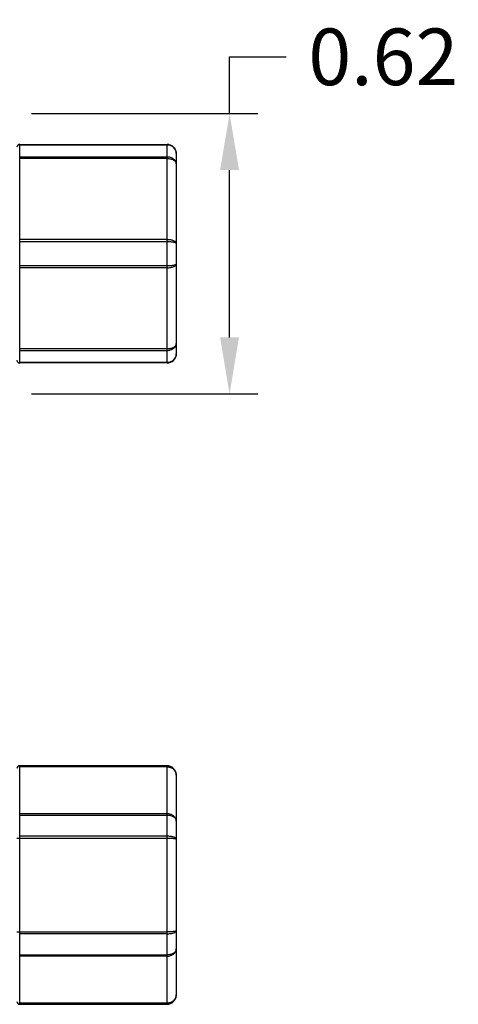
# Model space of a CAD drawing. Extents: x 27.8 to 44.7, y 5.5 to 16.4.
# Drawn here: x 32.4 to 33.4, y 8.3 to 10.4 of the extents above; entities that cross this region are included whole.
import ezdxf

# ---------------------------------------------------------------- set-up
doc = ezdxf.new("R2010")
doc.units = 0
doc.header["$LTSCALE"] = 0.375
doc.header["$MEASUREMENT"] = 0
doc.layers.get('0').update_dxf_attribs({"linetype": 'CONTINUOUS'})
doc.layers.get('Defpoints').update_dxf_attribs({"linetype": 'CONTINUOUS'})
doc.layers.add('AM_5', color=92, linetype='CONTINUOUS', lineweight=15)
doc.styles.add('ROMANS', font='romans.shx', dxfattribs={"width": 0.8})
doc.dimstyles.new('NOMINALDIM2PLACEBESTFIT$0', dxfattribs={"dimtxt": 0.125, "dimasz": 0.125, "dimexe": 0.0625, "dimexo": 0.0625, "dimgap": 0.0625, "dimtad": 0, "dimtih": 1, "dimtoh": 1, "dimzin": 0, "dimdsep": 46, "dimtxsty": 'ROMANS', "dimcen": 0, "dimclrt": 7, "dimadec": 0, "dimazin": 0, "dimtfac": 1, "dimtofl": 0, "dimtmove": 0, "dimatfit": 3, "dimfxl": 1, "dimtolj": 1, "dimtzin": 0, "dimarcsym": 0})

# ---------------------------------------------------------------- blocks, each defined once
blk = doc.blocks.new('*D15')
at = {"layer": 'AM_5', "color": 0, "lineweight": -2, "transparency": 16777216}
for p, q in [((32.9055, 10.2426), (32.9055, 10.3676)), ((32.9055, 10.3676), (33.0305, 10.3676)), ((32.468, 10.2426), (32.968, 10.2426)), ((32.9055, 9.7481), (32.9055, 10.1176)), ((32.468, 9.6231), (32.968, 9.6231))]:
    blk.add_line(p, q, dxfattribs=at)
at = {"layer": 'AM_5', "color": 0, "transparency": 16777216}
for points in [[(32.8846, 10.1176), (32.9263, 10.1176), (32.9055, 10.2426)], [(32.8846, 9.7481), (32.9263, 9.7481), (32.9055, 9.6231)]]:
    blk.add_solid(points, dxfattribs=at)
at = {"layer": 'Defpoints', "color": 0, "transparency": 16777216}
for p in [(32.4055, 10.2426), (32.9055, 10.2426), (32.4055, 9.6231)]:
    blk.add_point(p, dxfattribs=at)
at = {"layer": 'AM_5', "color": 7, "transparency": 16777216, "insert": (33.2453, 10.3676), "char_height": 0.125, "attachment_point": 5, "style": 'ROMANS'}
blk.add_mtext('\\A1;0.62', dxfattribs=at)

msp = doc.modelspace()

# ---------------------------------------------------------------- linework, layer by layer
at = {"color": 7, "linetype": 'Continuous'}
for p, q in [((32.4417, 10.1742), (32.7675, 10.1742)), ((32.4417, 9.6915), (32.4417, 10.1742)), ((32.4417, 10.1734), (32.7675, 10.1734)), ((32.7675, 9.6915), (32.7675, 10.1742)), ((32.7675, 10.1464), (32.4417, 10.1464)), ((32.7675, 10.1432), (32.4417, 10.1432)), ((32.7876, 10.1541), (32.7876, 9.7116)), ((32.7675, 9.9639), (32.4417, 9.9639)), ((32.4417, 9.9599), (32.7675, 9.9599)), ((32.7675, 9.9059), (32.4417, 9.9059)), ((32.7675, 9.9019), (32.4417, 9.9019)), ((32.7675, 9.7225), (32.4417, 9.7225)), ((32.4417, 9.7194), (32.7675, 9.7194)), ((32.7675, 9.6924), (32.4417, 9.6924)), ((32.7675, 9.6915), (32.4417, 9.6915)), ((32.4417, 8.8023), (32.7675, 8.8023)), ((32.4417, 8.2753), (32.4417, 8.8023)), ((32.7675, 8.8009), (32.4417, 8.8009)), ((32.7675, 8.7996), (32.4417, 8.7996)), ((32.7675, 8.2753), (32.7675, 8.8023)), ((32.7876, 8.7821), (32.7876, 8.2954)), ((32.7675, 8.696), (32.4417, 8.696)), ((32.4417, 8.6932), (32.7675, 8.6932)), ((32.4356, 8.6423), (32.7675, 8.6423)), ((32.7675, 8.6464), (32.4417, 8.6464)), ((32.4356, 8.4352), (32.7675, 8.4352)), ((32.7675, 8.4311), (32.4417, 8.4311)), ((32.4417, 8.3843), (32.7675, 8.3843)), ((32.7675, 8.3815), (32.4417, 8.3815)), ((32.7675, 8.2779), (32.4417, 8.2779)), ((32.7675, 8.2766), (32.4417, 8.2766)), ((32.4417, 8.2753), (32.7675, 8.2753))]:
    msp.add_line(p, q, dxfattribs=at)
for centre, radius, start, end in [((32.4417, 10.1682), 0.00603, 90, 180), ((32.7675, 10.1541), 0.0201, 0, 90), ((32.7675, 9.7116), 0.0201, 270, 0), ((32.4417, 9.6975), 0.00603, 180, 270), ((32.4417, 8.7962), 0.00603, 90, 180), ((32.7675, 8.7821), 0.0201, 0, 90), ((32.768, 8.7811), 0.0196, 2.7283, 3.1368), ((32.7705, 8.7811), 0.0172, 3.1163, 3.5832), ((32.7681, 8.7811), 0.0196, 0.033, 2.7294), ((32.7705, 8.7811), 0.0171, 0.0353, 3.1173), ((32.7675, 8.2954), 0.0201, 270, 0), ((32.7681, 8.2964), 0.0196, 357.2705, 359.9669), ((32.7705, 8.2964), 0.0171, 356.8827, 359.9645), ((32.768, 8.2965), 0.0196, 356.8632, 357.2716), ((32.7705, 8.2965), 0.0172, 356.4168, 356.8837), ((32.4417, 8.2813), 0.00603, 180, 270)]:
    msp.add_arc(centre, radius, start, end, dxfattribs=at)
for points, knots in [([(32.7675, 10.1734), (32.7701, 10.1734), (32.7754, 10.1724), (32.7821, 10.1681), (32.7866, 10.1617), (32.7876, 10.1566), (32.7876, 10.1541)], [0, 0, 0, 0, 0.25587, 0.508399, 0.756051, 1, 1, 1, 1]), ([(32.7876, 10.1313), (32.7876, 10.1323), (32.7874, 10.1343), (32.7858, 10.1382), (32.7818, 10.1425), (32.7752, 10.1456), (32.7701, 10.1464), (32.7675, 10.1464)], [0, 0, 0, 0, 0.107247, 0.217403, 0.45383, 0.717786, 1, 1, 1, 1]), ([(32.7675, 10.1432), (32.7701, 10.1432), (32.7751, 10.1427), (32.7807, 10.1406), (32.7843, 10.1381), (32.7862, 10.136), (32.7874, 10.1337), (32.7876, 10.1321), (32.7876, 10.1313)], [0, 0, 0, 0, 0.304562, 0.579828, 0.700646, 0.809269, 0.907627, 1, 1, 1, 1]), ([(32.7876, 9.9557), (32.7876, 9.9562), (32.7873, 9.9574), (32.7861, 9.959), (32.7842, 9.9603), (32.7817, 9.9616), (32.7786, 9.9626), (32.7739, 9.9636), (32.7701, 9.9639), (32.7675, 9.9639)], [0, 0, 0, 0, 0.07047, 0.15275, 0.253235, 0.373511, 0.512153, 0.665892, 1, 1, 1, 1]), ([(32.7675, 9.9599), (32.7688, 9.9599), (32.7714, 9.9598), (32.7752, 9.9596), (32.7786, 9.9592), (32.7816, 9.9587), (32.7841, 9.9581), (32.7858, 9.9575), (32.7868, 9.9569), (32.7873, 9.9564), (32.7876, 9.956), (32.7876, 9.9557)], [0, 0, 0, 0, 0.186114, 0.365328, 0.530961, 0.677146, 0.798935, 0.892884, 0.929022, 0.958194, 1, 1, 1, 1]), ([(32.7675, 9.9019), (32.7701, 9.9019), (32.7739, 9.9021), (32.7786, 9.9032), (32.7817, 9.9041), (32.7842, 9.9054), (32.7861, 9.9067), (32.7873, 9.9083), (32.7876, 9.9095), (32.7876, 9.91)], [0, 0, 0, 0, 0.334108, 0.487847, 0.626489, 0.746765, 0.84725, 0.92953, 1, 1, 1, 1]), ([(32.7876, 9.91), (32.7876, 9.9097), (32.7873, 9.9093), (32.7868, 9.9088), (32.7858, 9.9083), (32.7841, 9.9076), (32.7816, 9.907), (32.7786, 9.9065), (32.7752, 9.9061), (32.7714, 9.9059), (32.7688, 9.9059), (32.7675, 9.9059)], [0, 0, 0, 0, 0.041806, 0.070978, 0.107116, 0.201065, 0.322854, 0.469039, 0.634672, 0.813886, 1, 1, 1, 1]), ([(32.7675, 9.7194), (32.7701, 9.7194), (32.7752, 9.7201), (32.7818, 9.7232), (32.7858, 9.7275), (32.7874, 9.7314), (32.7876, 9.7334), (32.7876, 9.7344)], [0, 0, 0, 0, 0.282214, 0.54617, 0.782597, 0.892753, 1, 1, 1, 1]), ([(32.7876, 9.7344), (32.7876, 9.7336), (32.7874, 9.732), (32.7862, 9.7297), (32.7843, 9.7276), (32.7807, 9.7251), (32.7751, 9.723), (32.7701, 9.7225), (32.7675, 9.7225)], [0, 0, 0, 0, 0.092373, 0.190731, 0.299354, 0.420172, 0.695438, 1, 1, 1, 1]), ([(32.7876, 9.7116), (32.7876, 9.7091), (32.7866, 9.704), (32.7821, 9.6976), (32.7754, 9.6933), (32.7701, 9.6924), (32.7675, 9.6924)], [0, 0, 0, 0, 0.243949, 0.491601, 0.74413, 1, 1, 1, 1]), ([(32.7876, 8.7821), (32.7875, 8.7846), (32.7862, 8.7896), (32.7817, 8.7958), (32.7752, 8.7999), (32.7701, 8.8009), (32.7675, 8.8009)], [0, 0, 0, 0, 0.247679, 0.496665, 0.747612, 1, 1, 1, 1]), ([(32.7675, 8.7996), (32.77, 8.7996), (32.7751, 8.7987), (32.7806, 8.7955), (32.7839, 8.792), (32.7859, 8.7889), (32.7871, 8.7856), (32.7875, 8.7833), (32.7876, 8.7821)], [0, 0, 0, 0, 0.259189, 0.512835, 0.637168, 0.759505, 0.880233, 1, 1, 1, 1]), ([(32.7876, 8.6797), (32.7876, 8.6807), (32.7874, 8.6829), (32.7858, 8.6871), (32.7819, 8.6917), (32.7753, 8.6952), (32.7701, 8.696), (32.7675, 8.696)], [0, 0, 0, 0, 0.111974, 0.226187, 0.46613, 0.726303, 1, 1, 1, 1]), ([(32.7675, 8.6932), (32.7701, 8.6932), (32.7751, 8.6926), (32.7808, 8.6901), (32.7843, 8.6873), (32.7862, 8.6849), (32.7874, 8.6824), (32.7876, 8.6806), (32.7876, 8.6797)], [0, 0, 0, 0, 0.293034, 0.562566, 0.684164, 0.796269, 0.900473, 1, 1, 1, 1]), ([(32.7876, 8.6402), (32.7876, 8.6406), (32.7873, 8.6416), (32.786, 8.6427), (32.7841, 8.6438), (32.7816, 8.6447), (32.7786, 8.6455), (32.7752, 8.646), (32.7714, 8.6464), (32.7688, 8.6464), (32.7675, 8.6464)], [0, 0, 0, 0, 0.058481, 0.132604, 0.229453, 0.349913, 0.491755, 0.650941, 0.822352, 1, 1, 1, 1]), ([(32.7675, 8.6423), (32.7701, 8.6423), (32.7738, 8.6423), (32.7786, 8.642), (32.7816, 8.6417), (32.7838, 8.6415), (32.7852, 8.6412), (32.7861, 8.641), (32.7867, 8.6408), (32.7873, 8.6406), (32.7876, 8.6403), (32.7876, 8.6402)], [0, 0, 0, 0, 0.377333, 0.547765, 0.697272, 0.820328, 0.870565, 0.912717, 0.94653, 0.971945, 1, 1, 1, 1]), ([(32.7876, 8.4374), (32.7876, 8.4372), (32.7873, 8.4369), (32.7867, 8.4367), (32.7861, 8.4365), (32.7852, 8.4363), (32.7838, 8.4361), (32.7816, 8.4358), (32.7786, 8.4355), (32.7738, 8.4353), (32.7701, 8.4352), (32.7675, 8.4352)], [0, 0, 0, 0, 0.028055, 0.05347, 0.087283, 0.129435, 0.179672, 0.302728, 0.452235, 0.622667, 1, 1, 1, 1]), ([(32.7675, 8.4311), (32.7688, 8.4311), (32.7714, 8.4312), (32.7752, 8.4315), (32.7786, 8.4321), (32.7816, 8.4328), (32.7841, 8.4337), (32.786, 8.4348), (32.7873, 8.4359), (32.7876, 8.4369), (32.7876, 8.4374)], [0, 0, 0, 0, 0.177648, 0.349059, 0.508245, 0.650087, 0.770547, 0.867396, 0.94152, 1, 1, 1, 1]), ([(32.7675, 8.3815), (32.7701, 8.3815), (32.7753, 8.3823), (32.7819, 8.3858), (32.7858, 8.3904), (32.7874, 8.3946), (32.7876, 8.3968), (32.7876, 8.3978)], [0, 0, 0, 0, 0.273697, 0.533871, 0.773814, 0.888026, 1, 1, 1, 1]), ([(32.7876, 8.3978), (32.7876, 8.397), (32.7874, 8.3951), (32.7862, 8.3926), (32.7843, 8.3902), (32.7808, 8.3874), (32.7751, 8.385), (32.7701, 8.3843), (32.7675, 8.3843)], [0, 0, 0, 0, 0.099527, 0.20373, 0.315835, 0.437434, 0.706965, 1, 1, 1, 1]), ([(32.7675, 8.2766), (32.7701, 8.2766), (32.7752, 8.2776), (32.7817, 8.2817), (32.7862, 8.2879), (32.7875, 8.2929), (32.7876, 8.2954)], [0, 0, 0, 0, 0.252388, 0.503335, 0.752321, 1, 1, 1, 1]), ([(32.7876, 8.2954), (32.7875, 8.2942), (32.7871, 8.2919), (32.7859, 8.2886), (32.7839, 8.2855), (32.7806, 8.282), (32.7751, 8.2788), (32.77, 8.2779), (32.7675, 8.2779)], [0, 0, 0, 0, 0.119767, 0.240495, 0.362832, 0.487165, 0.740811, 1, 1, 1, 1])]:
    msp.add_open_spline(points, degree=3, knots=knots, dxfattribs=at)

# ---------------------------------------------------------------- dimensions: what is measured, and where the dimension line sits
at = {"layer": 'AM_5'}
dim = msp.add_linear_dim(base=(32.9055, 10.2426), p1=(32.4055, 9.6231), p2=(32.4055, 10.2426), angle=90, dimstyle='NOMINALDIM2PLACEBESTFIT$0', dxfattribs=at)
dim.commit()
dim.dimension.update_dxf_attribs({"geometry": '*D15', "text_midpoint": (33.2453, 10.3676)})

doc.saveas('drawing.dxf')
